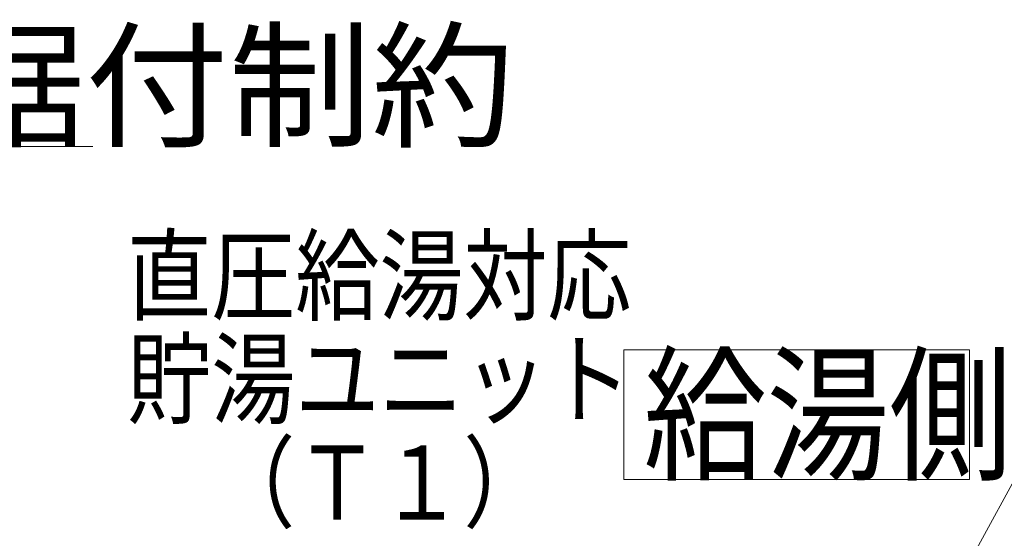
# Model space of a CAD drawing. Extents: x 0 to 8538, y 0 to 5940.
# Drawn here: x 2766 to 3448, y 2596 to 2955 of the extents above; entities that cross this region are included whole.
import ezdxf

# ---------------------------------------------------------------- set-up
doc = ezdxf.new("R2010")
doc.units = 0
doc.layers.get('0').update_dxf_attribs({"linetype": 'CONTINUOUS'})
doc.layers.add('DD0', color=7, linetype='CONTINUOUS')
doc.layers.add('M1', color=3, linetype='CONTINUOUS')
doc.styles.get("Standard").update_dxf_attribs({"font": 'txt', "bigfont": 'BIGFONT'})
doc.dimstyles.new('LEADSTYL', dxfattribs={"dimtxt": 64, "dimasz": 59.999999, "dimexe": 0.18, "dimexo": 0.0625, "dimgap": 1, "dimtad": 0, "dimtih": 1, "dimtoh": 1, "dimdec": 4, "dimzin": 0, "dimdsep": 46, "dimtxsty": 'STANDARD', "dimblk1": 'OPEN', "dimblk2": 'OPEN', "dimsah": 1, "dimcen": 0.09, "dimadec": 0, "dimazin": 0, "dimtfac": 1, "dimtdec": 4, "dimtofl": 0, "dimtmove": 0, "dimatfit": 3, "dimfxl": 1, "dimtolj": 1, "dimtzin": 0, "dimarcsym": 0})

# ---------------------------------------------------------------- blocks, each defined once
blk = doc.blocks.new('_OPEN')
at = {"color": 0, "lineweight": 13}
for p, q in [((-0.965926, 0.258819), (0, 0)), ((0, 0), (-1, 0)), ((0, 0), (-0.965926, -0.258819))]:
    blk.add_line(p, q, dxfattribs=at)

msp = doc.modelspace()

# ---------------------------------------------------------------- linework, layer by layer
at = {"layer": 'M1', "linetype": 'CONTINUOUS', "lineweight": 13}
for p, q in [((834.535731, 2867.475855), (2816.731523, 2867.475855)), ((3184.224166, 2636.87194), (3184.224194, 2726.608102)), ((3184.224194, 2726.608102), (3423.520626, 2726.608102)), ((3423.520626, 2726.608102), (3423.520598, 2636.87194)), ((3423.520598, 2636.87194), (3184.224166, 2636.87194))]:
    msp.add_line(p, q, dxfattribs=at)

# ---------------------------------------------------------------- texts
at = {"layer": 'M1'}
for s, height, width, p in [('ヒートポンプユニットと貯湯ユニット間の据付制約', 69.672958, 1.041667, (831.342389, 2874.443151)), ('直圧給湯対応', 51.165359, 0.833333, (2840.536737, 2752.429237)), ('貯湯ユニット', 51.165359, 0.833333, (2840.536707, 2680.797707)), ('給湯側', 74.780136, 0.833333, (3197.93386, 2644.349953)), ('\u3000（Ｔ１）', 51.165359, 0.833333, (2840.536676, 2609.166177))]:
    msp.add_text(s, height=height, dxfattribs=dict(at, width=width)).set_placement(p)

# ---------------------------------------------------------------- leaders
at = {"layer": 'DD0'}
msp.add_leader([(3175.47206, 1893.650027), (3259.912671, 2278.595547), (3486.819406, 2695.990866), (4130.819641, 2695.990866)], dimstyle='LEADSTYL', override={"dimldrblk": 'OPEN', "dimlwd": 13, "dimlwe": 13}, dxfattribs=at)

doc.saveas('drawing.dxf')
